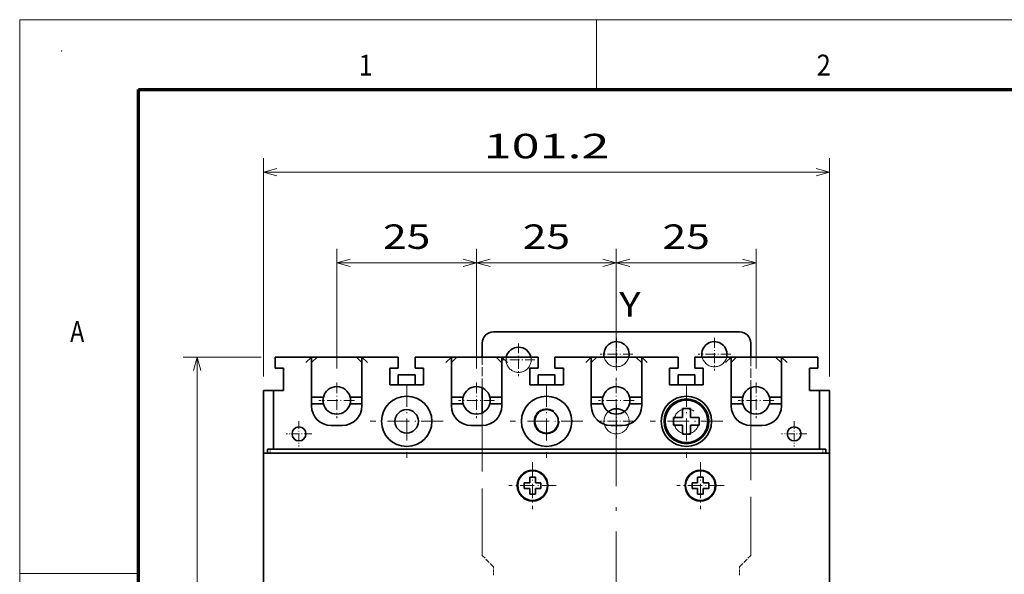
# Model space of a CAD drawing. Extents: x 0 to 420, y 0 to 297.
# Drawn here: x 0 to 141, y 218 to 297 of the extents above; entities that cross this region are included whole.
import ezdxf
from ezdxf.enums import TextEntityAlignment as Align

# ---------------------------------------------------------------- set-up
doc = ezdxf.new("R2010")
doc.units = 0
doc.linetypes.add('DASHDOT', pattern=[18.5, 12, -3, 0.5, -3])
doc.linetypes.add('DASHED', pattern=[15, 12, -3])
doc.layers.get('0').update_dxf_attribs({"lineweight": 13})
doc.layers.add('General', color=7, linetype='Continuous', lineweight=13)
doc.styles.get("Standard").update_dxf_attribs({"font": 'isocp.shx'})
doc.dimstyles.get("Standard").update_dxf_attribs({"dimtxt": 2.5, "dimasz": 2.5, "dimexe": 1.25, "dimexo": 0.625, "dimtad": 1, "dimcen": 2.5, "dimadec": 0, "dimazin": 0, "dimtfac": 1, "dimtmove": 0, "dimatfit": 0, "dimfxl": 1, "dimarcsym": 0})

# ---------------------------------------------------------------- blocks, each defined once
blk = doc.blocks.new('*D46')
at = {"color": 7, "lineweight": 13}
for p, q in [((34.857978, 245.930326), (34.857978, 277.167887)), ((115.817976, 245.930326), (115.817976, 277.167887)), ((34.857978, 275.167887), (115.817976, 275.167887))]:
    blk.add_line(p, q, dxfattribs=at)
for points in [[(36.789827, 275.685526), (34.857978, 275.167887), (36.789827, 274.650247)], [(113.886122, 274.650247), (115.817976, 275.167887), (113.886122, 275.685526)]]:
    blk.add_lwpolyline(points, dxfattribs=at)
blk.add_text('101.2', height=3.5, dxfattribs=at).set_placement((66.34792, 277.167887), (84.328035, 277.167887), align=Align.FIT)
blk = doc.blocks.new('*D47')
at = {"color": 7, "lineweight": 13, "ltscale": 0.427896}
for p, q in [((45.337971, 247.087162), (45.337971, 264.202982)), ((65.323304, 247.087162), (65.323304, 264.202982))]:
    blk.add_line(p, q, dxfattribs=at)
at = {"color": 7, "lineweight": 13, "ltscale": 0.499633}
blk.add_line((45.337971, 262.202982), (65.323304, 262.202982), dxfattribs=at)
at = {"color": 7, "lineweight": 13}
for points in [[(47.269831, 262.720621), (45.337971, 262.202982), (47.269831, 261.685343)], [(63.39145, 261.685343), (65.323304, 262.202982), (63.39145, 262.720621)]]:
    blk.add_lwpolyline(points, dxfattribs=at)
blk.add_text('25', height=3.5, dxfattribs=at).set_placement((51.944624, 264.202982), (58.71667, 264.202982), align=Align.FIT)
blk = doc.blocks.new('*D48')
at = {"color": 7, "lineweight": 13, "ltscale": 0.427896}
for p, q in [((65.323304, 247.087162), (65.323304, 264.202982)), ((85.308638, 247.087162), (85.308638, 264.202982))]:
    blk.add_line(p, q, dxfattribs=at)
at = {"color": 7, "lineweight": 13, "ltscale": 0.499633}
blk.add_line((65.323304, 262.202982), (85.308638, 262.202982), dxfattribs=at)
at = {"color": 7, "lineweight": 13}
for points in [[(67.255159, 262.720621), (65.323304, 262.202982), (67.255159, 261.685343)], [(83.376783, 261.685343), (85.308638, 262.202982), (83.376783, 262.720621)]]:
    blk.add_lwpolyline(points, dxfattribs=at)
blk.add_text('25', height=3.5, dxfattribs=at).set_placement((71.929945, 264.202982), (78.701991, 264.202982), align=Align.FIT)
blk = doc.blocks.new('*D49')
at = {"color": 7, "lineweight": 13, "ltscale": 0.427896}
for p, q in [((85.308638, 247.087162), (85.308638, 264.202982)), ((105.293965, 247.087162), (105.293965, 264.202982))]:
    blk.add_line(p, q, dxfattribs=at)
at = {"color": 7, "lineweight": 13, "ltscale": 0.499633}
blk.add_line((85.308638, 262.202982), (105.293965, 262.202982), dxfattribs=at)
at = {"color": 7, "lineweight": 13}
for points in [[(87.240486, 262.720621), (85.308638, 262.202982), (87.240486, 261.685343)], [(103.36211, 261.685343), (105.293965, 262.202982), (103.36211, 262.720621)]]:
    blk.add_lwpolyline(points, dxfattribs=at)
blk.add_text('25', height=3.5, dxfattribs=at).set_placement((91.915278, 264.202982), (98.687324, 264.202982), align=Align.FIT)
blk = doc.blocks.new('*D50')
at = {"color": 7, "lineweight": 13, "ltscale": 0.278643}
for p, q in [((34.537971, 248.730326), (23.392231, 248.730326)), ((34.537971, 144.730326), (23.392231, 144.730326))]:
    blk.add_line(p, q, dxfattribs=at)
at = {"color": 7, "lineweight": 13}
blk.add_line((25.392231, 144.730326), (25.392231, 248.730326), dxfattribs=at)
for points in [[(25.90987, 246.798477), (25.392231, 248.730326), (24.874592, 246.798477)], [(24.874592, 146.662177), (25.392231, 144.730326), (25.90987, 146.662177)]]:
    blk.add_lwpolyline(points, dxfattribs=at)
blk.add_text('130', height=3.5, rotation=90.000003, dxfattribs=at).set_placement((23.392231, 191.476291), (23.392231, 201.98436), align=Align.FIT)
blk = doc.blocks.new('BLOCK43')
at = {"color": 7, "linetype": 'DASHDOT', "lineweight": 13, "ltscale": 0.159802}
blk.add_line((-151.600006, 152.946045), (-151.600006, 146.553955), dxfattribs=at)
at = {"color": 7, "linetype": 'DASHDOT', "lineweight": 13, "ltscale": 0.159803}
blk.add_line((-148.403946, 149.75), (-154.796051, 149.75), dxfattribs=at)
blk = doc.blocks.new('BLOCK44')
at = {"color": 7, "linetype": 'DASHDOT', "lineweight": 13, "ltscale": 0.159802}
blk.add_line((-126.61834, 152.946045), (-126.61834, 146.553955), dxfattribs=at)
at = {"color": 7, "linetype": 'DASHDOT', "lineweight": 13, "ltscale": 0.159803}
blk.add_line((-123.422287, 149.75), (-129.814392, 149.75), dxfattribs=at)
blk = doc.blocks.new('BLOCK45')
at = {"color": 7, "linetype": 'DASHDOT', "lineweight": 13, "ltscale": 0.159802}
for p, q in [((-101.636673, 152.946045), (-101.636673, 146.553955)), ((-98.440628, 149.75), (-104.832726, 149.75))]:
    blk.add_line(p, q, dxfattribs=at)
blk = doc.blocks.new('BLOCK46')
at = {"color": 7, "linetype": 'DASHDOT', "lineweight": 13, "ltscale": 0.159802}
blk.add_line((-76.655014, 152.946045), (-76.655014, 146.553955), dxfattribs=at)
at = {"color": 7, "linetype": 'DASHDOT', "lineweight": 13, "ltscale": 0.159803}
blk.add_line((-73.458961, 149.75), (-79.851067, 149.75), dxfattribs=at)
blk = doc.blocks.new('BLOCK47')
at = {"color": 7, "linetype": 'DASHDOT', "lineweight": 13, "ltscale": 0.11375}
for p, q in [((-158.350006, 146.024994), (-158.350006, 141.475006)), ((-156.074997, 143.75), (-160.625, 143.75))]:
    blk.add_line(p, q, dxfattribs=at)
blk = doc.blocks.new('BLOCK48')
at = {"color": 7, "linetype": 'DASHDOT', "lineweight": 13, "ltscale": 0.11375}
for p, q in [((-69.849998, 146.024994), (-69.849998, 141.475006)), ((-67.574997, 143.75), (-72.125, 143.75))]:
    blk.add_line(p, q, dxfattribs=at)
blk = doc.blocks.new('BLOCK49')
at = {"color": 7, "linetype": 'DASHDOT', "lineweight": 13, "ltscale": 0.325}
for p, q in [((-139.100006, 152.5), (-139.100006, 139.5)), ((-132.600006, 146), (-145.600006, 146))]:
    blk.add_line(p, q, dxfattribs=at)
blk = doc.blocks.new('BLOCK50')
at = {"color": 7, "linetype": 'DASHDOT', "lineweight": 13, "ltscale": 0.325}
for p, q in [((-114.099998, 152.5), (-114.099998, 139.5)), ((-107.599998, 146), (-120.599998, 146))]:
    blk.add_line(p, q, dxfattribs=at)
blk = doc.blocks.new('BLOCK51')
at = {"color": 7, "linetype": 'DASHDOT', "lineweight": 13, "ltscale": 0.325}
for p, q in [((-89.099998, 152.5), (-89.099998, 139.5)), ((-82.599998, 146), (-95.599998, 146))]:
    blk.add_line(p, q, dxfattribs=at)
blk = doc.blocks.new('BLOCK58')
at = {"color": 7, "linetype": 'DASHDOT', "lineweight": 13, "ltscale": 0.21125}
for p, q in [((-116.599998, 138.724609), (-116.599998, 130.274612)), ((-112.375, 134.499619), (-120.824997, 134.499619))]:
    blk.add_line(p, q, dxfattribs=at)
blk = doc.blocks.new('BLOCK59')
at = {"color": 7, "linetype": 'DASHDOT', "lineweight": 13, "ltscale": 0.21125}
for p, q in [((-86.599998, 138.724609), (-86.599998, 130.274612)), ((-82.375, 134.499619), (-90.824997, 134.499619))]:
    blk.add_line(p, q, dxfattribs=at)
blk = doc.blocks.new('BLOCK64')
at = {"color": 7, "linetype": 'DASHDOT', "lineweight": 13, "ltscale": 0.14625}
for p, q in [((-84.099998, 160.925003), (-84.099998, 155.074997)), ((-81.175003, 158), (-87.025002, 158))]:
    blk.add_line(p, q, dxfattribs=at)
blk = doc.blocks.new('BLOCK65')
at = {"color": 7, "linetype": 'DASHDOT', "lineweight": 13, "ltscale": 0.14625}
for p, q in [((-101.599998, 160.925003), (-101.599998, 155.074997)), ((-98.675003, 158), (-104.525002, 158))]:
    blk.add_line(p, q, dxfattribs=at)
blk = doc.blocks.new('BLOCK66')
at = {"color": 7, "linetype": 'DASHDOT', "lineweight": 13, "ltscale": 0.14625}
for p, q in [((-101.599998, 148.925003), (-101.599998, 143.074997)), ((-98.675003, 146), (-104.525002, 146))]:
    blk.add_line(p, q, dxfattribs=at)
blk = doc.blocks.new('BLOCK70')
at = {"color": 7, "linetype": 'DASHDOT', "lineweight": 13, "ltscale": 0.14625}
for p, q in [((-119.099998, 159.925003), (-119.099998, 154.074997)), ((-116.175003, 157), (-122.025002, 157))]:
    blk.add_line(p, q, dxfattribs=at)
blk = doc.blocks.new('BLOCK72')
at = {"color": 7, "lineweight": 35}
for p, q in [((-79.6, 162), (-123.6, 162)), ((-63.5, 151.5), (-63.5, 94.3)), ((-64.7, 141), (-163.5, 141)), ((-164.7, 140.3), (-164.7, 44.7)), ((-64.5, 140.3), (-163.7, 140.3)), ((-63.5, 44.7), (-63.5, 140.3))]:
    blk.add_line(p, q, dxfattribs=at)
at = {"color": 7, "lineweight": 35, "ltscale": 0.0625}
for p, q in [((-125.6, 157.5), (-125.6, 160)), ((-77.6, 160), (-77.6, 157.5))]:
    blk.add_line(p, q, dxfattribs=at)
at = {"color": 7, "lineweight": 35, "ltscale": 0.025}
for p, q in [((-162.6, 157.5), (-162.6, 156.5)), ((-140.6, 156.5), (-140.6, 157.5)), ((-137.6, 157.5), (-137.6, 156.5)), ((-115.6, 156.5), (-115.6, 157.5)), ((-112.6, 157.5), (-112.6, 156.5)), ((-90.6, 157.5), (-90.6, 156.5)), ((-87.6, 156.5), (-87.6, 157.5)), ((-65.6, 157.5), (-65.6, 156.5)), ((-162.6, 156.5), (-162.6, 155.5)), ((-140.6, 156.5), (-140.6, 155.5)), ((-137.6, 156.5), (-137.6, 155.5)), ((-115.6, 156.5), (-115.6, 155.5)), ((-112.6, 156.5), (-112.6, 155.5)), ((-90.6, 156.5), (-90.6, 155.5)), ((-87.6, 156.5), (-87.6, 155.5)), ((-65.6, 156.5), (-65.6, 155.5)), ((-163.7, 140.3), (-164.7, 140.3)), ((-63.5, 140.3), (-64.5, 140.3)), ((-117.1, 136), (-116.1, 136)), ((-116.1, 135), (-116.1, 136)), ((-87.1, 136), (-86.1, 136)), ((-86.1, 135), (-86.1, 136)), ((-118.1, 135), (-117.1, 135)), ((-118.1, 135), (-118.1, 134)), ((-117.1, 134), (-118.1, 134)), ((-117.1, 134), (-117.1, 133)), ((-115.1, 135), (-116.1, 135)), ((-116.1, 134), (-115.1, 134)), ((-115.1, 135), (-115.1, 134)), ((-88.1, 135), (-87.1, 135)), ((-88.1, 135), (-88.1, 134)), ((-87.1, 134), (-88.1, 134)), ((-87.1, 134), (-87.1, 133)), ((-85.1, 135), (-86.1, 135)), ((-86.1, 134), (-85.1, 134)), ((-85.1, 135), (-85.1, 134)), ((-116.1, 133), (-117.1, 133)), ((-86.1, 133), (-87.1, 133))]:
    blk.add_line(p, q, dxfattribs=at)
at = {"color": 7, "lineweight": 35, "ltscale": 0.1625}
for p, q in [((-162.6, 157.5), (-156.1, 157.5)), ((-147.1, 157.5), (-140.6, 157.5)), ((-137.6, 157.5), (-131.1, 157.5)), ((-122.1, 157.5), (-115.6, 157.5)), ((-112.6, 157.5), (-106.1, 157.5)), ((-97.1, 157.5), (-90.6, 157.5)), ((-87.6, 157.5), (-81.1, 157.5)), ((-72.1, 157.5), (-65.6, 157.5))]:
    blk.add_line(p, q, dxfattribs=at)
at = {"color": 7, "lineweight": 35, "ltscale": 0.075}
for p, q in [((-162.6, 157.5), (-159.6, 157.5)), ((-143.6, 157.5), (-140.6, 157.5)), ((-137.6, 157.5), (-134.6, 157.5)), ((-118.6, 157.5), (-115.6, 157.5)), ((-112.6, 157.5), (-109.6, 157.5)), ((-93.6, 157.5), (-90.6, 157.5)), ((-87.6, 157.5), (-84.6, 157.5)), ((-68.6, 157.5), (-65.6, 157.5)), ((-142.1, 152.5), (-142.1, 155.5)), ((-142.1, 152.5), (-142.1, 155.5)), ((-136.1, 155.5), (-136.1, 152.5)), ((-117.1, 152.5), (-117.1, 155.5)), ((-117.1, 152.5), (-117.1, 155.5)), ((-111.1, 155.5), (-111.1, 152.5)), ((-92.1, 155.5), (-92.1, 152.5)), ((-92.1, 155.5), (-92.1, 152.5)), ((-86.1, 152.5), (-86.1, 155.5)), ((-140.6, 154.3), (-137.6, 154.3)), ((-115.6, 154.3), (-112.6, 154.3)), ((-90.6, 154.3), (-87.6, 154.3))]:
    blk.add_line(p, q, dxfattribs=at)
at = {"color": 7, "lineweight": 35, "ltscale": 0.0125}
for p, q in [((-159.6, 157.5), (-159.1, 157.5)), ((-144.1, 157.5), (-143.6, 157.5)), ((-134.6, 157.5), (-134.1, 157.5)), ((-119.1, 157.5), (-118.6, 157.5)), ((-109.6, 157.5), (-109.1, 157.5)), ((-94.1, 157.5), (-93.6, 157.5)), ((-84.6, 157.5), (-84.1, 157.5)), ((-69.1, 157.5), (-68.6, 157.5)), ((-140.6, 153.8), (-140.6, 154.3)), ((-137.6, 153.8), (-137.6, 154.3)), ((-115.6, 153.8), (-115.6, 154.3)), ((-112.6, 153.8), (-112.6, 154.3)), ((-90.6, 153.8), (-90.6, 154.3)), ((-87.6, 153.8), (-87.6, 154.3)), ((-163.5, 141), (-164, 141)), ((-64.2, 141), (-64.7, 141))]:
    blk.add_line(p, q, dxfattribs=at)
at = {"color": 7, "lineweight": 35, "ltscale": 0.100037}
blk.add_line((-155.1, 157.5), (-159.1, 157.5), dxfattribs=at)
at = {"color": 7, "lineweight": 35, "ltscale": 0.035355}
for p, q in [((-157.1, 156.5), (-156.1, 157.5)), ((-146.1, 156.5), (-147.1, 157.5)), ((-132.1, 156.5), (-131.1, 157.5)), ((-121.1, 156.5), (-122.1, 157.5)), ((-107.1, 156.5), (-106.1, 157.5)), ((-96.1, 156.5), (-97.1, 157.5)), ((-82.1, 156.5), (-81.1, 157.5)), ((-71.1, 156.5), (-72.1, 157.5))]:
    blk.add_line(p, q, dxfattribs=at)
at = {"color": 7, "lineweight": 35, "ltscale": 0.21875}
for p, q in [((-156.1, 157.5), (-156.1, 148.75)), ((-147.1, 148.75), (-147.1, 157.5)), ((-131.1, 148.75), (-131.1, 157.5)), ((-122.1, 157.5), (-122.1, 148.75)), ((-106.1, 157.5), (-106.1, 148.75)), ((-97.1, 148.75), (-97.1, 157.5)), ((-81.1, 148.75), (-81.1, 157.5)), ((-72.1, 157.5), (-72.1, 148.75))]:
    blk.add_line(p, q, dxfattribs=at)
at = {"color": 7, "lineweight": 35, "ltscale": 0.035439}
blk.add_line((-156.1, 156.5), (-155.1, 157.5), dxfattribs=at)
at = {"color": 7, "lineweight": 35, "ltscale": 0.175}
for p, q in [((-148.1, 157.5), (-155.1, 157.5)), ((-123.12, 157.5), (-130.12, 157.5)), ((-98.13, 157.5), (-105.13, 157.5)), ((-73.15, 157.5), (-80.15, 157.5))]:
    blk.add_line(p, q, dxfattribs=at)
at = {"color": 7, "lineweight": 35, "ltscale": 0.187571}
blk.add_line((-144.1, 157.5), (-151.6, 157.5), dxfattribs=at)
at = {"color": 7, "lineweight": 35, "ltscale": 0.035272}
blk.add_line((-147.1, 156.5), (-148.1, 157.5), dxfattribs=at)
at = {"color": 7, "lineweight": 35, "ltscale": 0.05}
for p, q in [((-140.6, 155.5), (-140.6, 157.5)), ((-115.6, 155.5), (-115.6, 157.5)), ((-90.6, 157.5), (-90.6, 155.5)), ((-65.6, 157.5), (-65.6, 155.5)), ((-142.1, 152.5), (-140.1, 152.5)), ((-140.1, 152.5), (-138.1, 152.5)), ((-138.1, 152.5), (-136.1, 152.5)), ((-117.1, 152.5), (-115.1, 152.5)), ((-113.1, 152.5), (-115.1, 152.5)), ((-113.1, 152.5), (-111.1, 152.5)), ((-90.1, 152.5), (-92.1, 152.5)), ((-88.1, 152.5), (-90.1, 152.5)), ((-86.1, 152.5), (-88.1, 152.5)), ((-150.6, 145.25), (-152.6, 145.25)), ((-125.6, 145.25), (-127.6, 145.25)), ((-100.6, 145.25), (-102.6, 145.25)), ((-75.6, 145.25), (-77.6, 145.25))]:
    blk.add_line(p, q, dxfattribs=at)
at = {"color": 7, "lineweight": 35, "ltscale": 0.099578}
blk.add_line((-134.1, 157.5), (-130.12, 157.5), dxfattribs=at)
at = {"color": 7, "lineweight": 35, "ltscale": 0.034791}
blk.add_line((-131.1, 156.52), (-130.12, 157.5), dxfattribs=at)
at = {"color": 7, "lineweight": 35, "ltscale": 0.18803}
blk.add_line((-126.62, 157.5), (-119.1, 157.5), dxfattribs=at)
at = {"color": 7, "linetype": 'DASHED', "lineweight": 13, "ltscale": 0.137808}
blk.add_line((-125.6, 151.99), (-125.6, 157.5), dxfattribs=at)
at = {"color": 7, "lineweight": 35, "ltscale": 0.03592}
blk.add_line((-122.1, 156.48), (-123.12, 157.5), dxfattribs=at)
at = {"color": 7, "lineweight": 35, "ltscale": 0.09912}
blk.add_line((-109.1, 157.5), (-105.14, 157.5), dxfattribs=at)
at = {"color": 7, "lineweight": 35, "ltscale": 0.034143}
blk.add_line((-106.1, 156.54), (-105.13, 157.5), dxfattribs=at)
at = {"color": 7, "lineweight": 35, "ltscale": 0.188488}
blk.add_line((-101.64, 157.5), (-94.1, 157.5), dxfattribs=at)
at = {"color": 7, "lineweight": 35, "ltscale": 0.036569}
blk.add_line((-97.1, 156.46), (-98.13, 157.5), dxfattribs=at)
at = {"color": 7, "lineweight": 35, "ltscale": 0.098661}
blk.add_line((-80.15, 157.5), (-84.1, 157.5), dxfattribs=at)
at = {"color": 7, "lineweight": 35, "ltscale": 0.033494}
blk.add_line((-81.1, 156.55), (-80.15, 157.5), dxfattribs=at)
at = {"color": 7, "linetype": 'DASHED', "lineweight": 13, "ltscale": 0.137009}
blk.add_line((-77.6, 157.5), (-77.6, 152.02), dxfattribs=at)
at = {"color": 7, "lineweight": 35, "ltscale": 0.188947}
blk.add_line((-69.1, 157.5), (-76.66, 157.5), dxfattribs=at)
at = {"color": 7, "lineweight": 35, "ltscale": 0.037218}
blk.add_line((-72.1, 156.45), (-73.15, 157.5), dxfattribs=at)
at = {"color": 7, "lineweight": 35, "ltscale": 0.0375}
for p, q in [((-162.6, 155.5), (-161.1, 155.5)), ((-142.1, 155.5), (-140.6, 155.5)), ((-137.6, 155.5), (-136.1, 155.5)), ((-117.1, 155.5), (-115.6, 155.5)), ((-112.6, 155.5), (-111.1, 155.5)), ((-92.1, 155.5), (-90.6, 155.5)), ((-87.6, 155.5), (-86.1, 155.5)), ((-67.1, 155.5), (-65.6, 155.5))]:
    blk.add_line(p, q, dxfattribs=at)
at = {"color": 7, "lineweight": 35, "ltscale": 0.1}
for p, q in [((-161.1, 155.5), (-161.1, 151.5)), ((-67.1, 155.5), (-67.1, 151.5)), ((-67.1, 155.5), (-67.1, 151.5))]:
    blk.add_line(p, q, dxfattribs=at)
at = {"color": 7, "lineweight": 35, "ltscale": 0.0325}
for p, q in [((-140.6, 153.8), (-140.6, 152.5)), ((-137.6, 153.8), (-137.6, 152.5)), ((-115.6, 153.8), (-115.6, 152.5)), ((-112.6, 153.8), (-112.6, 152.5)), ((-90.6, 153.8), (-90.6, 152.5)), ((-87.6, 153.8), (-87.6, 152.5))]:
    blk.add_line(p, q, dxfattribs=at)
at = {"color": 7, "lineweight": 35, "ltscale": 0.045}
for p, q in [((-162.9, 151.5), (-164.7, 151.5)), ((-162.9, 151.5), (-161.1, 151.5)), ((-65.3, 151.5), (-67.1, 151.5)), ((-65.3, 151.5), (-63.5, 151.5))]:
    blk.add_line(p, q, dxfattribs=at)
at = {"color": 7, "lineweight": 35, "ltscale": 0.28001}
for p, q in [((-164.7, 151.5), (-164.7, 140.3)), ((-63.5, 140.3), (-63.5, 151.5))]:
    blk.add_line(p, q, dxfattribs=at)
at = {"color": 7, "lineweight": 35, "ltscale": 0.03125}
for p, q in [((-164.7, 151.5), (-163.45, 151.5)), ((-63.5, 151.5), (-64.75, 151.5))]:
    blk.add_line(p, q, dxfattribs=at)
at = {"color": 7, "lineweight": 35, "ltscale": 0.05875}
for p, q in [((-163.45, 151.5), (-161.1, 151.5)), ((-64.75, 151.5), (-67.1, 151.5))]:
    blk.add_line(p, q, dxfattribs=at)
at = {"color": 7, "lineweight": 35, "ltscale": 0.26251}
for p, q in [((-162.9, 141), (-162.9, 151.5)), ((-65.3, 141), (-65.3, 151.5))]:
    blk.add_line(p, q, dxfattribs=at)
at = {"color": 7, "lineweight": 35, "ltscale": 0.15}
for p, q in [((-136.1, 152.5), (-142.1, 152.5)), ((-111.1, 152.5), (-117.1, 152.5)), ((-86.1, 152.5), (-92.1, 152.5))]:
    blk.add_line(p, q, dxfattribs=at)
at = {"color": 7, "lineweight": 35, "ltscale": 0.111884}
blk.add_line((-125.6, 147.51), (-125.6, 151.99), dxfattribs=at)
at = {"color": 7, "lineweight": 35, "ltscale": 0.113482}
blk.add_line((-77.6, 152.02), (-77.6, 147.48), dxfattribs=at)
at = {"color": 7, "lineweight": 35, "ltscale": 0.052902}
blk.add_line((-156.1, 150.35), (-153.98, 150.35), dxfattribs=at)
at = {"color": 7, "lineweight": 35, "ltscale": 0.05289}
blk.add_line((-149.22, 150.35), (-147.1, 150.35), dxfattribs=at)
at = {"color": 7, "lineweight": 35, "ltscale": 0.052443}
blk.add_line((-131.1, 150.35), (-129, 150.35), dxfattribs=at)
at = {"color": 7, "lineweight": 35, "ltscale": 0.053349}
blk.add_line((-124.23, 150.35), (-122.1, 150.35), dxfattribs=at)
at = {"color": 7, "lineweight": 35, "ltscale": 0.051985}
blk.add_line((-106.1, 150.35), (-104.02, 150.35), dxfattribs=at)
at = {"color": 7, "lineweight": 35, "ltscale": 0.053807}
blk.add_line((-99.25, 150.35), (-97.1, 150.35), dxfattribs=at)
at = {"color": 7, "lineweight": 35, "ltscale": 0.051526}
blk.add_line((-81.1, 150.35), (-79.04, 150.35), dxfattribs=at)
at = {"color": 7, "lineweight": 35, "ltscale": 0.054266}
blk.add_line((-74.27, 150.35), (-72.1, 150.35), dxfattribs=at)
at = {"color": 7, "lineweight": 35, "ltscale": 0.052891}
blk.add_line((-153.98, 149.15), (-156.1, 149.15), dxfattribs=at)
at = {"color": 7, "lineweight": 35, "ltscale": 0.052901}
blk.add_line((-147.1, 149.15), (-149.22, 149.15), dxfattribs=at)
at = {"color": 7, "lineweight": 35, "ltscale": 0.052433}
blk.add_line((-129, 149.15), (-131.1, 149.15), dxfattribs=at)
at = {"color": 7, "lineweight": 35, "ltscale": 0.053359}
blk.add_line((-122.1, 149.15), (-124.23, 149.15), dxfattribs=at)
at = {"color": 7, "lineweight": 35, "ltscale": 0.051974}
blk.add_line((-104.02, 149.15), (-106.1, 149.15), dxfattribs=at)
at = {"color": 7, "lineweight": 35, "ltscale": 0.053818}
blk.add_line((-97.1, 149.15), (-99.25, 149.15), dxfattribs=at)
at = {"color": 7, "lineweight": 35, "ltscale": 0.04}
for p, q in [((-89.8, 148.3), (-89.8, 146.7)), ((-88.4, 146.7), (-88.4, 148.3)), ((-86.8, 146.7), (-88.4, 146.7)), ((-89.8, 145.3), (-91.4, 145.3)), ((-89.8, 143.7), (-89.8, 145.3)), ((-88.4, 145.3), (-88.4, 143.7))]:
    blk.add_line(p, q, dxfattribs=at)
at = {"color": 7, "lineweight": 35, "ltscale": 0.035}
for p, q in [((-88.4, 148.3), (-89.8, 148.3)), ((-91.4, 146.7), (-91.4, 145.3)), ((-86.8, 146.7), (-86.8, 145.3)), ((-89.8, 143.7), (-88.4, 143.7))]:
    blk.add_line(p, q, dxfattribs=at)
at = {"color": 7, "lineweight": 35, "ltscale": 0.051516}
blk.add_line((-79.04, 149.15), (-81.1, 149.15), dxfattribs=at)
at = {"color": 7, "lineweight": 35, "ltscale": 0.054276}
blk.add_line((-72.1, 149.15), (-74.27, 149.15), dxfattribs=at)
at = {"color": 7, "linetype": 'DASHED', "lineweight": 13}
for p, q in [((-125.6, 122), (-125.6, 147.51)), ((-77.6, 147.48), (-77.6, 122))]:
    blk.add_line(p, q, dxfattribs=at)
at = {"color": 7, "lineweight": 35, "ltscale": 0.025466}
for p, q in [((-91.4, 146.7), (-90.38, 146.7)), ((-86.8, 145.3), (-87.82, 145.3))]:
    blk.add_line(p, q, dxfattribs=at)
at = {"color": 7, "lineweight": 35, "ltscale": 0.014534}
for p, q in [((-90.38, 146.7), (-89.8, 146.7)), ((-88.4, 145.3), (-87.82, 145.3))]:
    blk.add_line(p, q, dxfattribs=at)
at = {"color": 7, "lineweight": 35, "ltscale": 0.0175}
for p, q in [((-164, 140.3), (-164, 141)), ((-64.2, 140.3), (-64.2, 141))]:
    blk.add_line(p, q, dxfattribs=at)
at = {"color": 7, "lineweight": 35, "ltscale": 0.014619}
for p, q in [((-117.1, 135.41), (-117.1, 136)), ((-87.1, 135.41), (-87.1, 136)), ((-116.1, 133), (-116.1, 133.58)), ((-86.1, 133), (-86.1, 133.58))]:
    blk.add_line(p, q, dxfattribs=at)
at = {"color": 7, "lineweight": 35, "ltscale": 0.010381}
for p, q in [((-117.1, 135.41), (-117.1, 135)), ((-116.1, 133.58), (-116.1, 134)), ((-87.1, 135.41), (-87.1, 135)), ((-86.1, 133.58), (-86.1, 134))]:
    blk.add_line(p, q, dxfattribs=at)
at = {"color": 7, "linetype": 'DASHED', "lineweight": 13, "ltscale": 0.070711}
for p, q in [((-123.6, 120), (-125.6, 122)), ((-79.6, 120), (-77.6, 122))]:
    blk.add_line(p, q, dxfattribs=at)
at = {"color": 7, "linetype": 'DASHED', "lineweight": 13, "ltscale": 0.0375}
for p, q in [((-123.6, 118.5), (-123.6, 120)), ((-79.6, 118.5), (-79.6, 120))]:
    blk.add_line(p, q, dxfattribs=at)
at = {"color": 7, "lineweight": 35}
for centre, radius in [((-139.1, 146), 4.5), ((-114.1, 146), 4.5), ((-89.1, 146), 4.5), ((-89.1, 146), 4), ((-89.1, 146), 3.81), ((-139.1, 146), 2.1), ((-114.1, 146), 2.1), ((-158.35, 143.75), 1.25), ((-69.85, 143.75), 1.25), ((-116.6, 134.5), 2.75), ((-116.6, 134.5), 2.65), ((-86.6, 134.5), 2.75), ((-86.6, 134.5), 2.65)]:
    blk.add_circle(centre, radius, dxfattribs=at)
at = {"color": 7, "linetype": 'DASHED', "lineweight": 13}
for centre in [(-114.1, 146), (-89.1, 146)]:
    blk.add_circle(centre, 2.25, dxfattribs=at)
at = {"color": 7, "lineweight": 35}
for centre, radius, start, end in [((-123.6, 160), 2, 90, 180), ((-79.6, 160), 2, 0, 90), ((-101.6, 158), 2.25, 347.1398, 540), ((-84.1, 158), 2.25, 347.1593, 540), ((-119.1, 157), 2.25, 12.8385, 167.1608), ((-101.6, 158), 2.25, 180, 192.8205), ((-84.1, 158), 2.25, 180, 192.8404), ((-151.6, 149.75), 2.46, 14.1059, 165.8544), ((-126.62, 149.75), 2.46, 14.1059, 165.8544), ((-101.64, 149.75), 2.46, 14.1059, 165.8544), ((-76.66, 149.75), 2.46, 14.1059, 165.8544), ((-151.6, 149.75), 2.46, 165.8544, 194.1059), ((-151.6, 149.75), 2.46, 345.8544, 374.1059), ((-126.62, 149.75), 2.46, 165.8544, 194.1059), ((-126.62, 149.75), 2.46, 345.8544, 374.1059), ((-101.64, 149.75), 2.46, 165.8544, 194.1059), ((-101.64, 149.75), 2.46, 345.8544, 374.1059), ((-76.66, 149.75), 2.46, 165.8544, 194.1059), ((-76.66, 149.75), 2.46, 345.8544, 374.1059), ((-152.6, 148.75), 3.5, 180, 270), ((-151.6, 149.75), 2.46, 194.1059, 345.8544), ((-150.6, 148.75), 3.5, 270, 360), ((-127.6, 148.75), 3.5, 180, 270), ((-126.62, 149.75), 2.46, 194.1059, 345.8544), ((-125.6, 148.75), 3.5, 270, 360), ((-102.6, 148.75), 3.5, 180, 270), ((-101.64, 149.75), 2.46, 194.1059, 345.8544), ((-101.6, 146), 2.25, 51.3834, 129.7378), ((-100.6, 148.75), 3.5, 270, 360), ((-77.6, 148.75), 3.5, 180, 270), ((-76.66, 149.75), 2.46, 194.1059, 345.8544), ((-75.6, 148.75), 3.5, 270, 360)]:
    blk.add_arc(centre, radius, start, end, dxfattribs=at)
at = {"color": 7, "linetype": 'DASHED', "lineweight": 13}
for centre, start, end in [((-119.1, 157), 167.1608, 372.8385), ((-101.6, 158), 192.8205, 347.1398), ((-84.1, 158), 192.8404, 347.1593), ((-101.6, 146), 129.7378, 360), ((-101.6, 146), 0, 51.3834)]:
    blk.add_arc(centre, 2.25, start, end, dxfattribs=at)

msp = doc.modelspace()

# ---------------------------------------------------------------- linework, layer by layer
at = {"color": 7, "linetype": 'DASHDOT', "lineweight": 13}
msp.add_line((85.308635, 260.746476), (85.308635, 131.825558), dxfattribs=at)
at = {"color": 7, "linetype": 'DASHDOT', "lineweight": 13, "ltscale": 0.0168}
for p, q in [((35.817976, 234.914017), (35.817976, 235.586014)), ((114.857978, 234.914017), (114.857978, 235.586014))]:
    msp.add_line(p, q, dxfattribs=at)
at = {"layer": 'General', "color": 7, "lineweight": 13}
for p, q in [((0, 297), (420, 297)), ((0, 0), (0, 297))]:
    msp.add_line(p, q, dxfattribs=at)
at = {"layer": 'General', "color": 7, "lineweight": 13, "ltscale": 0.25}
msp.add_line((82.5, 287), (82.5, 297), dxfattribs=at)
at = {"layer": 'General', "color": 7, "lineweight": 70}
for p, q in [((17, 287), (410, 287)), ((17, 10), (17, 287))]:
    msp.add_line(p, q, dxfattribs=at)
at = {"layer": 'General', "color": 7, "lineweight": 13, "ltscale": 0.425}
msp.add_line((0, 217.75), (17, 217.75), dxfattribs=at)
at = {"layer": 'General', "color": 1, "lineweight": 5}
msp.add_point((6, 292.5), dxfattribs=at)

# ---------------------------------------------------------------- block references
at = {"lineweight": 0, "xscale": 0.8, "yscale": 0.8, "zscale": 0.8}
for name in ['BLOCK72', 'BLOCK70', 'BLOCK65', 'BLOCK64', 'BLOCK43', 'BLOCK44', 'BLOCK45', 'BLOCK46', 'BLOCK49', 'BLOCK50', 'BLOCK51', 'BLOCK66', 'BLOCK47', 'BLOCK48', 'BLOCK58', 'BLOCK59']:
    msp.add_blockref(name, (166.617976, 122.730326), dxfattribs=at)

# ---------------------------------------------------------------- texts
at = {"color": 7, "lineweight": 13}
msp.add_text('Y', height=3.5, dxfattribs=at).set_placement((85.737971, 254.513712), (88.773994, 254.513712), align=Align.FIT)
at = {"layer": 'General', "color": 7, "lineweight": 13}
for s, p, p2 in [('1', (48.463371, 289), (50.486626, 289)), ('2', (113.963371, 289), (115.986626, 289)), ('A', (7.213372, 250.875), (9.236628, 250.875))]:
    msp.add_text(s, height=3, dxfattribs=at).set_placement(p, p2, align=Align.FIT)

# ---------------------------------------------------------------- dimensions: what is measured, and where the dimension line sits
at = {"color": 0, "lineweight": 0}
for base, p1, p2, angle, picture, middle in [((34.857976, 275.167886), (115.817976, 243.930326), (34.857976, 243.930326), 179.999046, '*D46', (75.337976, 275.167886)), ((45.337976, 262.202981), (65.323306, 245.087166), (45.337976, 245.087166), 179.999046, '*D47', (55.330641, 262.202981)), ((65.323306, 262.202981), (85.308635, 245.087166), (65.323306, 245.087166), 179.999046, '*D48', (75.315971, 262.202981)), ((85.308635, 262.202981), (105.293965, 245.087166), (85.308635, 245.087166), 179.999046, '*D49', (95.3013, 262.202981)), ((25.392235, 248.730326), (36.537976, 144.730326), (36.537976, 248.730326), 89.999523, '*D50', (25.392235, 196.730326))]:
    dim = msp.add_linear_dim(base=base, p1=p1, p2=p2, angle=angle, dimstyle='STANDARD', override={"dimlfac": 1.25}, dxfattribs=at)
    dim.commit()
    dim.dimension.update_dxf_attribs({"geometry": picture, "text_midpoint": middle, "dimtype": 160, "oblique_angle": 89.999523})

doc.saveas('drawing.dxf')
